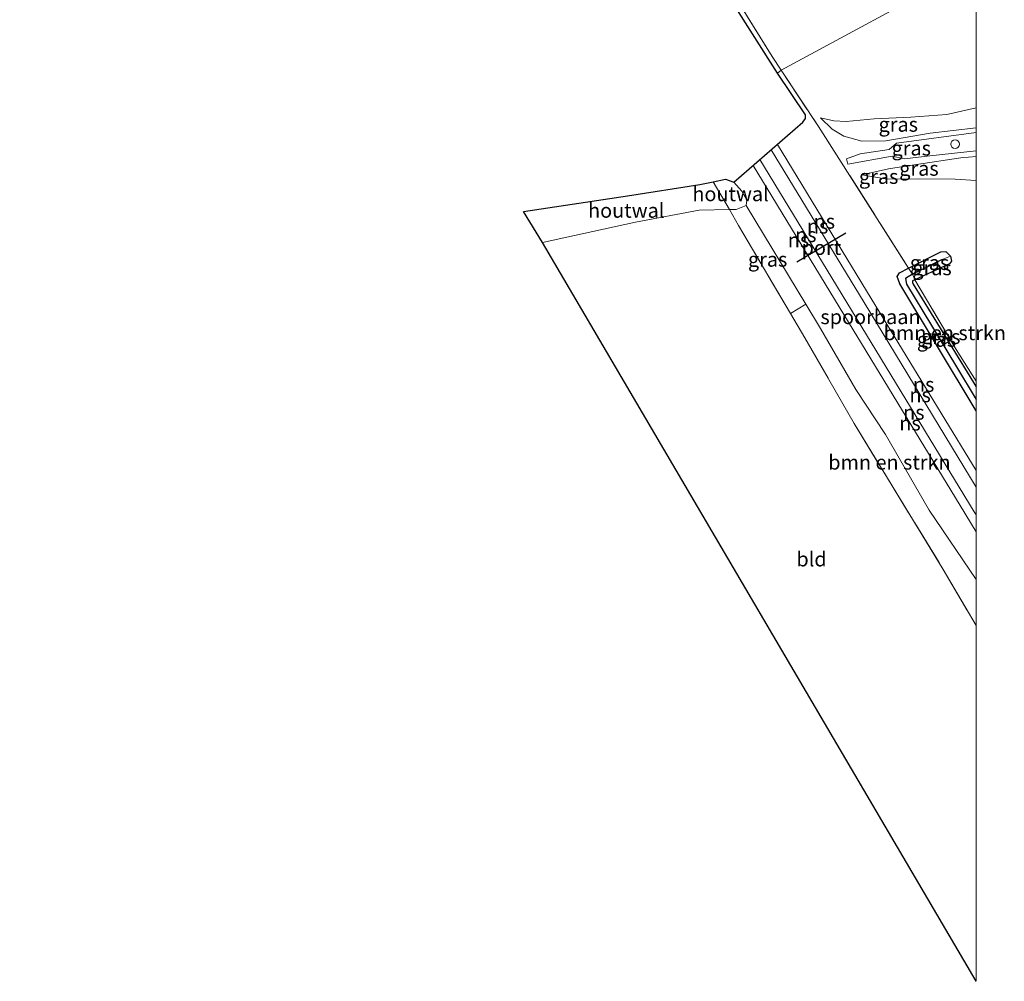
# Model space of a CAD drawing. Units: metres. Extents: x 197806 to 200006, y 539006 to 543750.
# Drawn here: x 199836 to 200005, y 539006 to 539172 of the extents above; entities that cross this region are included whole.
import ezdxf
from ezdxf.enums import TextEntityAlignment as Align

# ---------------------------------------------------------------- set-up
doc = ezdxf.new("R2010")
doc.units = ezdxf.units.M
doc.linetypes.add('IE-TERREINAFSCHEIDING', pattern=[10, 8, -2])
doc.layers.get('0').update_dxf_attribs({"lineweight": 25})
for name, color, linetype, lineweight in [('B-ME-GR-BOMENSTRUIKEN-GV-B6', 93, 'Continuous', 18), ('B-ME-GW-INSTEEKWATERGANG-L-B1', 10, 'Continuous', 25), ('B-ME-GW-KRUINLIJN-L-B1', 93, 'Continuous', 18), ('B-ME-GW-TEENLIJN-L-B1', 93, 'Continuous', 18), ('B-ME-GW-WATERGANG-GREPPEL-L-B1', 10, 'Continuous', 25), ('B-ME-IE-GRASLAND-GV-B6', 93, 'Continuous', 18), ('B-ME-IE-GRONDWERKLIJN-GROND_INGERICHT-GV-B6', 253, 'Continuous', 18), ('B-ME-IE-HULPGEOMETRIE-L-B1', 53, 'Continuous', 18), ('B-ME-IE-INRICHTINGSELEMENT-S-B1', 253, 'Continuous', 18), ('B-ME-IE-TERREINAFSCHEIDING-HOUTWAL-GV-B6', 8, 'IE-TERREINAFSCHEIDING-NATUURLIJK-HOUTWAL', 18), ('B-ME-IE-TERREINAFSCHEIDING-RASTERHEKWERK-L-B1', 8, 'IE-TERREINAFSCHEIDING', 18), ('B-ME-KG-KADASTRAAL-OPNAMEDTMGRENS-L-B1', 10, 'Continuous', 25), ('B-ME-SB-SPOOR-GV-B6', 253, 'Continuous', 18), ('B-ME-SB-SPOOR-L-B1', 253, 'Continuous', 18), ('B-ME-VW-PORTAAL-L-B1', 10, 'Continuous', 25)]:
    doc.layers.add(name, color=color, linetype=linetype, lineweight=lineweight)
doc.styles.add('NLCS-ISO', font='NLCS-ISO.TTF')
doc.linetypes.add('IE-TERREINAFSCHEIDING-NATUURLIJK-HOUTWAL', pattern='A,7,-1.5,[67,NLCS.SHX,S=0.75,R=45,X=0,Y=0],-1.5,7,-1.5,[70,NLCS.SHX,S=0.75,R=0,X=0,Y=0],-1.5', length=20)

# ---------------------------------------------------------------- blocks, each defined once
blk = doc.blocks.new('dtb')
blk.add_circle((0, 0), 0.75)

msp = doc.modelspace()

# ---------------------------------------------------------------- linework, layer by layer
at = {"layer": 'B-ME-GR-BOMENSTRUIKEN-GV-B6'}
for points in [[(200000, 539109.405, 4.309), (200000, 539108.4833, 4.252), (199989.227, 539126.104, 4.323), (199989.102, 539126.356, 4.323), (199989.108, 539126.679, 4.26), (199989.515, 539126.865, 4.251), (199996.587, 539114.861, 4.21), (200000, 539109.405, 4.309)], [(200000, 539109.405, 4.309), (200000, 539108.4833, 4.252), (199989.227, 539126.104, 4.323), (199989.102, 539126.356, 4.323), (199989.108, 539126.679, 4.26), (199989.515, 539126.865, 4.251), (199996.587, 539114.861, 4.21), (200000, 539109.405, 4.309)], [(200000, 539075.344, 4.586), (200000, 539067.466, 4.851), (199994.384, 539077.064, 4.767), (199979.048, 539102.163, 4.326), (199970.605, 539116.873, 4.29), (199968.129, 539121.069, 4.246), (199970.75, 539122.656, 3.764), (199973.284, 539118.464, 3.766), (199979.363, 539107.995, 3.84), (199984.429, 539100.284, 4.305), (199991.977, 539087.272, 4.519), (200000, 539075.344, 4.586)], [(200000, 539075.344, 4.586), (200000, 539067.466, 4.851), (199994.384, 539077.064, 4.767), (199979.048, 539102.163, 4.326), (199970.605, 539116.873, 4.29), (199968.129, 539121.069, 4.246), (199970.75, 539122.656, 3.764), (199973.284, 539118.464, 3.766), (199979.363, 539107.995, 3.84), (199984.429, 539100.284, 4.305), (199991.977, 539087.272, 4.519), (200000, 539075.344, 4.586)]]:
    msp.add_polyline3d(points, dxfattribs=at)
at = {"layer": 'B-ME-GW-INSTEEKWATERGANG-L-B1'}
for points in [[(200000, 539104.3213, 4.367), (199986.893, 539126.139, 4.414), (199986.433, 539127.382, 4.469), (199986.842, 539128.053, 4.501), (199988.424, 539128.857, 4.457), (199993.932, 539131.658, 4.304), (199994.796, 539131.718, 4.256), (199995.622, 539130.902, 4.221)], [(200000, 539104.3213, 4.367), (199986.893, 539126.139, 4.414), (199986.433, 539127.382, 4.469), (199986.842, 539128.053, 4.501), (199988.424, 539128.857, 4.457), (199993.932, 539131.658, 4.304), (199994.796, 539131.718, 4.256), (199995.622, 539130.902, 4.221)], [(199995.622, 539130.902, 4.221), (199995.819, 539130.062, 4.158), (199995.438, 539129.567, 4.122), (199989.515, 539126.865, 4.251), (199989.108, 539126.679, 4.26), (199989.102, 539126.356, 4.323), (199989.227, 539126.104, 4.323), (200000, 539108.4833, 4.252)], [(199995.622, 539130.902, 4.221), (199995.819, 539130.062, 4.158), (199995.438, 539129.567, 4.122), (199989.515, 539126.865, 4.251), (199989.108, 539126.679, 4.26), (199989.102, 539126.356, 4.323), (199989.227, 539126.104, 4.323), (200000, 539108.4833, 4.252)]]:
    msp.add_polyline3d(points, dxfattribs=at)
at = {"layer": 'B-ME-GW-KRUINLIJN-L-B1'}
for points in [[(199973.303, 539154.643, 4.137), (199975.303, 539152.704, 4.533), (199977.295, 539151.536, 4.75), (199980.409, 539150.662, 4.94), (199984.522, 539150.721, 4.873), (199992.112, 539152.052, 4.903), (200000, 539152.932, 4.927)], [(199973.303, 539154.643, 4.137), (199975.303, 539152.704, 4.533), (199977.295, 539151.536, 4.75), (199980.409, 539150.662, 4.94), (199984.522, 539150.721, 4.873), (199992.112, 539152.052, 4.903), (200000, 539152.932, 4.927)], [(200000, 539148.023, 4.832), (199997.409, 539147.79, 4.85), (199989.78, 539146.664, 4.94), (199984.958, 539145.909, 4.767), (199980.405, 539144.899, 4.697)], [(200000, 539148.023, 4.832), (199997.409, 539147.79, 4.85), (199989.78, 539146.664, 4.94), (199984.958, 539145.909, 4.767), (199980.405, 539144.899, 4.697)]]:
    msp.add_polyline3d(points, dxfattribs=at)
at = {"layer": 'B-ME-GW-TEENLIJN-L-B1'}
for points in [[(200000, 539156.397, 4.038), (199995.001, 539155.24, 4.127), (199988.809, 539154.761, 4.017), (199982.496, 539154.494, 3.933), (199977.702, 539154.022, 4.003), (199975.571, 539154.139, 4.043), (199973.303, 539154.643, 4.137)], [(200000, 539156.397, 4.038), (199995.001, 539155.24, 4.127), (199988.809, 539154.761, 4.017), (199982.496, 539154.494, 3.933), (199977.702, 539154.022, 4.003), (199975.571, 539154.139, 4.043), (199973.303, 539154.643, 4.137)], [(199980.405, 539144.899, 4.697), (199984.726, 539144.147, 4.593), (199990.052, 539144.158, 4.573), (199996.396, 539144.108, 4.46), (200000, 539143.913, 4.359)], [(199980.405, 539144.899, 4.697), (199984.726, 539144.147, 4.593), (199990.052, 539144.158, 4.573), (199996.396, 539144.108, 4.46), (200000, 539143.913, 4.359)]]:
    msp.add_polyline3d(points, dxfattribs=at)
at = {"layer": 'B-ME-GW-WATERGANG-GREPPEL-L-B1'}
msp.add_polyline3d([(199994.164, 539130.351, 3.561), (199990.431, 539128.455, 3.664), (199989.073, 539127.837, 4.542), (199987.889, 539127.076, 3.763), (199988.06, 539126.109, 3.862), (199996.639, 539111.886, 3.832), (200000, 539106.288, 3.889)], dxfattribs=at)
msp.add_polyline3d([(199994.164, 539130.351, 3.561), (199990.431, 539128.455, 3.664), (199989.073, 539127.837, 4.542), (199987.889, 539127.076, 3.763), (199988.06, 539126.109, 3.862), (199996.639, 539111.886, 3.832), (200000, 539106.288, 3.889)], dxfattribs=at)
at = {"layer": 'B-ME-IE-GRASLAND-GV-B6'}
for points in [[(199966.554, 539162.828, 3.894), (199964.986, 539165.197, 3.75), (199945.599, 539196.498, 3.723), (199925.127, 539229.427, 3.58), (199908.151, 539257.048, 3.393), (199881.727, 539301.892, 3.39), (199880.799, 539303.894, 3.818), (199910.52, 539318, 3.818), (199930.912, 539286.24, 3.541), (199946.953, 539261.18, 3.537), (199963.851, 539234.206, 3.388), (199983.183, 539202.972, 3.681), (199997.746, 539179.746, 3.866), (199966.554, 539162.828, 3.894)], [(200000, 539176.182, 3.662), (200000, 539156.397, 4.038), (199995.001, 539155.24, 4.127), (199988.809, 539154.761, 4.017), (199982.496, 539154.494, 3.933), (199977.702, 539154.022, 4.003), (199975.571, 539154.139, 4.043), (199973.303, 539154.643, 4.137), (199975.303, 539152.704, 4.533), (199977.295, 539151.536, 4.75), (199980.409, 539150.662, 4.94), (199984.522, 539150.721, 4.873), (199992.112, 539152.052, 4.903), (200000, 539152.932, 4.927), (200000, 539152.161, 4.958), (199986.343, 539150.315, 4.97), (199985.056, 539149.221, 5.113), (199980.08, 539148.466, 5.1), (199977.755, 539147.646, 5.033), (199977.96, 539146.728, 5.033), (199985.597, 539148.059, 5.103), (199987.699, 539147.601, 5.087), (199992.056, 539148.127, 5.117), (200000, 539149.005, 5.058), (200000, 539148.023, 4.832), (199997.409, 539147.79, 4.85), (199989.78, 539146.664, 4.94), (199984.958, 539145.909, 4.767), (199980.405, 539144.899, 4.697), (199984.726, 539144.147, 4.593), (199990.052, 539144.158, 4.573), (199996.396, 539144.108, 4.46), (200000, 539143.913, 4.359), (200000, 539109.405, 4.309), (199996.587, 539114.861, 4.21), (199989.515, 539126.865, 4.251), (199995.438, 539129.567, 4.122), (199995.819, 539130.062, 4.158), (199995.622, 539130.902, 4.221), (199994.796, 539131.718, 4.256), (199993.932, 539131.658, 4.304), (199988.424, 539128.857, 4.457), (199972.934, 539153.187, 4.48), (199966.554, 539162.828, 3.894), (199997.746, 539179.746, 3.866)], [(200000, 539176.182, 3.662), (200000, 539156.397, 4.038), (199995.001, 539155.24, 4.127), (199988.809, 539154.761, 4.017), (199982.496, 539154.494, 3.933), (199977.702, 539154.022, 4.003), (199975.571, 539154.139, 4.043), (199973.303, 539154.643, 4.137), (199975.303, 539152.704, 4.533), (199977.295, 539151.536, 4.75), (199980.409, 539150.662, 4.94), (199984.522, 539150.721, 4.873), (199992.112, 539152.052, 4.903), (200000, 539152.932, 4.927), (200000, 539152.161, 4.958), (199986.343, 539150.315, 4.97), (199985.056, 539149.221, 5.113), (199980.08, 539148.466, 5.1), (199977.755, 539147.646, 5.033), (199977.96, 539146.728, 5.033), (199985.597, 539148.059, 5.103), (199987.699, 539147.601, 5.087), (199992.056, 539148.127, 5.117), (200000, 539149.005, 5.058), (200000, 539148.023, 4.832), (199997.409, 539147.79, 4.85), (199989.78, 539146.664, 4.94), (199984.958, 539145.909, 4.767), (199980.405, 539144.899, 4.697), (199984.726, 539144.147, 4.593), (199990.052, 539144.158, 4.573), (199996.396, 539144.108, 4.46), (200000, 539143.913, 4.359), (200000, 539109.405, 4.309), (199996.587, 539114.861, 4.21), (199989.515, 539126.865, 4.251), (199995.438, 539129.567, 4.122), (199995.819, 539130.062, 4.158), (199995.622, 539130.902, 4.221), (199994.796, 539131.718, 4.256), (199993.932, 539131.658, 4.304), (199988.424, 539128.857, 4.457), (199972.934, 539153.187, 4.48), (199966.554, 539162.828, 3.894), (199997.746, 539179.746, 3.866)], [(200000, 539156.397, 4.038), (200000, 539152.932, 4.927), (199992.112, 539152.052, 4.903), (199984.522, 539150.721, 4.873), (199980.409, 539150.662, 4.94), (199977.295, 539151.536, 4.75), (199975.303, 539152.704, 4.533), (199973.303, 539154.643, 4.137), (199975.571, 539154.139, 4.043), (199977.702, 539154.022, 4.003), (199982.496, 539154.494, 3.933), (199988.809, 539154.761, 4.017), (199995.001, 539155.24, 4.127), (200000, 539156.397, 4.038)], [(200000, 539156.397, 4.038), (200000, 539152.932, 4.927), (199992.112, 539152.052, 4.903), (199984.522, 539150.721, 4.873), (199980.409, 539150.662, 4.94), (199977.295, 539151.536, 4.75), (199975.303, 539152.704, 4.533), (199973.303, 539154.643, 4.137), (199975.571, 539154.139, 4.043), (199977.702, 539154.022, 4.003), (199982.496, 539154.494, 3.933), (199988.809, 539154.761, 4.017), (199995.001, 539155.24, 4.127), (200000, 539156.397, 4.038)], [(200000, 539152.161, 4.958), (200000, 539149.005, 5.058), (199992.056, 539148.127, 5.117), (199987.699, 539147.601, 5.087), (199985.597, 539148.059, 5.103), (199977.96, 539146.728, 5.033), (199977.755, 539147.646, 5.033), (199980.08, 539148.466, 5.1), (199985.056, 539149.221, 5.113), (199986.343, 539150.315, 4.97), (200000, 539152.161, 4.958)], [(200000, 539152.161, 4.958), (200000, 539149.005, 5.058), (199992.056, 539148.127, 5.117), (199987.699, 539147.601, 5.087), (199985.597, 539148.059, 5.103), (199977.96, 539146.728, 5.033), (199977.755, 539147.646, 5.033), (199980.08, 539148.466, 5.1), (199985.056, 539149.221, 5.113), (199986.343, 539150.315, 4.97), (200000, 539152.161, 4.958)], [(200000, 539143.913, 4.359), (199996.396, 539144.108, 4.46), (199990.052, 539144.158, 4.573), (199984.726, 539144.147, 4.593), (199980.405, 539144.899, 4.697), (199984.958, 539145.909, 4.767), (199989.78, 539146.664, 4.94), (199997.409, 539147.79, 4.85), (200000, 539148.023, 4.832), (200000, 539143.913, 4.359)], [(200000, 539143.913, 4.359), (199996.396, 539144.108, 4.46), (199990.052, 539144.158, 4.573), (199984.726, 539144.147, 4.593), (199980.405, 539144.899, 4.697), (199984.958, 539145.909, 4.767), (199989.78, 539146.664, 4.94), (199997.409, 539147.79, 4.85), (200000, 539148.023, 4.832), (200000, 539143.913, 4.359)], [(199957.674, 539138.89, 4.047), (199958.806, 539138.906, 4.08), (199960.496, 539139.62, 3.757), (199970.75, 539122.656, 3.764), (199968.129, 539121.069, 4.246), (199959.223, 539136.165, 4.087), (199957.674, 539138.89, 4.047)], [(199989.073, 539127.837, 4.542), (199988.424, 539128.857, 4.457), (199993.932, 539131.658, 4.304), (199994.796, 539131.718, 4.256), (199995.622, 539130.902, 4.221), (199994.164, 539130.351, 3.561), (199990.431, 539128.455, 3.664), (199989.073, 539127.837, 4.542)], [(199989.073, 539127.837, 4.542), (199990.431, 539128.455, 3.664), (199994.164, 539130.351, 3.561), (199995.622, 539130.902, 4.221), (199995.819, 539130.062, 4.158), (199995.438, 539129.567, 4.122), (199989.515, 539126.865, 4.251), (199989.416, 539127.032, 4.188), (199989.073, 539127.837, 4.542)], [(200000, 539106.288, 3.889), (200000, 539104.3213, 4.367), (199986.893, 539126.139, 4.414), (199986.433, 539127.382, 4.469), (199986.842, 539128.053, 4.501), (199988.424, 539128.857, 4.457), (199989.073, 539127.837, 4.542), (199987.889, 539127.076, 3.763), (199988.06, 539126.109, 3.862), (199996.639, 539111.886, 3.832), (200000, 539106.288, 3.889)], [(200000, 539106.288, 3.889), (200000, 539104.3213, 4.367), (199986.893, 539126.139, 4.414), (199986.433, 539127.382, 4.469), (199986.842, 539128.053, 4.501), (199988.424, 539128.857, 4.457), (199989.073, 539127.837, 4.542), (199987.889, 539127.076, 3.763), (199988.06, 539126.109, 3.862), (199996.639, 539111.886, 3.832), (200000, 539106.288, 3.889)], [(200000, 539108.4833, 4.252), (200000, 539106.288, 3.889), (199996.639, 539111.886, 3.832), (199988.06, 539126.109, 3.862), (199987.889, 539127.076, 3.763), (199989.073, 539127.837, 4.542), (199989.416, 539127.032, 4.188), (199989.515, 539126.865, 4.251), (199989.108, 539126.679, 4.26), (199989.102, 539126.356, 4.323), (199989.227, 539126.104, 4.323), (200000, 539108.4833, 4.252)], [(200000, 539108.4833, 4.252), (200000, 539106.288, 3.889), (199996.639, 539111.886, 3.832), (199988.06, 539126.109, 3.862), (199987.889, 539127.076, 3.763), (199989.073, 539127.837, 4.542), (199989.416, 539127.032, 4.188), (199989.515, 539126.865, 4.251), (199989.108, 539126.679, 4.26), (199989.102, 539126.356, 4.323), (199989.227, 539126.104, 4.323), (200000, 539108.4833, 4.252)]]:
    msp.add_polyline3d(points, dxfattribs=at)
at = {"layer": 'B-ME-IE-GRONDWERKLIJN-GROND_INGERICHT-GV-B6'}
msp.add_polyline3d([(200000, 539067.466, 4.851), (200000, 539006.337, 5.412), (199925.556, 539133.232, 4.027), (199941.491, 539136.725, 3.967), (199952.428, 539138.817, 4.047), (199957.674, 539138.89, 4.047), (199959.223, 539136.165, 4.087), (199968.129, 539121.069, 4.246), (199970.605, 539116.873, 4.29), (199979.048, 539102.163, 4.326), (199994.384, 539077.064, 4.767), (200000, 539067.466, 4.851)], dxfattribs=at)
msp.add_polyline3d([(200000, 539067.466, 4.851), (200000, 539006.337, 5.412), (199925.556, 539133.232, 4.027), (199941.491, 539136.725, 3.967), (199952.428, 539138.817, 4.047), (199957.674, 539138.89, 4.047), (199959.223, 539136.165, 4.087), (199968.129, 539121.069, 4.246), (199970.605, 539116.873, 4.29), (199979.048, 539102.163, 4.326), (199994.384, 539077.064, 4.767), (200000, 539067.466, 4.851)], dxfattribs=at)
at = {"layer": 'B-ME-IE-HULPGEOMETRIE-L-B1'}
msp.add_polyline3d([(200000, 539181.924, 3.427), (199997.746, 539179.746, 3.866), (199966.554, 539162.828, 3.894), (199965.905, 539162.324, 3.922)], dxfattribs=at)
msp.add_polyline3d([(200000, 539181.924, 3.427), (199997.746, 539179.746, 3.866), (199966.554, 539162.828, 3.894), (199965.905, 539162.324, 3.922)], dxfattribs=at)
at = {"layer": 'B-ME-IE-TERREINAFSCHEIDING-HOUTWAL-GV-B6'}
for points in [[(199922.292, 539138.569, 4.13), (199940.156, 539141.277, 4.217), (199952.566, 539143.222, 4.513), (199954.849, 539143.68, 4.45), (199957.674, 539138.89, 4.047), (199952.428, 539138.817, 4.047), (199941.491, 539136.725, 3.967), (199925.556, 539133.232, 4.027), (199922.292, 539138.569, 4.13)], [(199954.849, 539143.68, 4.45), (199956.976, 539144.107, 4.45), (199958.425, 539143.63, 4.383), (199959.776, 539142.072, 4.387), (199960.657, 539140.541, 4.27), (199960.496, 539139.62, 3.757), (199958.806, 539138.906, 4.08), (199957.674, 539138.89, 4.047), (199954.849, 539143.68, 4.45)]]:
    msp.add_polyline3d(points, dxfattribs=at)
at = {"layer": 'B-ME-IE-TERREINAFSCHEIDING-RASTERHEKWERK-L-B1'}
for points in [[(199966.554, 539162.828, 3.894), (199964.986, 539165.197, 3.75), (199945.599, 539196.498, 3.723), (199925.127, 539229.427, 3.58), (199908.151, 539257.048, 3.393), (199881.727, 539301.892, 3.39), (199880.799, 539303.894, 3.818), (199880.355, 539304.85, 3.357), (199879.149, 539307.451, 3.37), (199856.352, 539345.288, 3.18), (199835.736, 539380.26, 3.197)], [(199966.554, 539162.828, 3.894), (199972.934, 539153.187, 4.48), (199988.424, 539128.857, 4.457), (199989.073, 539127.837, 4.542)], [(199954.849, 539143.68, 4.45), (199957.674, 539138.89, 4.047), (199959.223, 539136.165, 4.087), (199968.129, 539121.069, 4.246), (199970.605, 539116.873, 4.29)], [(200000, 539109.405, 4.309), (199996.587, 539114.861, 4.21), (199989.515, 539126.865, 4.251), (199989.416, 539127.032, 4.188), (199989.073, 539127.837, 4.542)], [(200000, 539109.405, 4.309), (199996.587, 539114.861, 4.21), (199989.515, 539126.865, 4.251), (199989.416, 539127.032, 4.188), (199989.073, 539127.837, 4.542)], [(199970.605, 539116.873, 4.29), (199979.048, 539102.163, 4.326), (199994.384, 539077.064, 4.767), (200000, 539067.466, 4.851)], [(199970.605, 539116.873, 4.29), (199979.048, 539102.163, 4.326), (199994.384, 539077.064, 4.767), (200000, 539067.466, 4.851)]]:
    msp.add_polyline3d(points, dxfattribs=at)
at = {"layer": 'B-ME-KG-KADASTRAAL-OPNAMEDTMGRENS-L-B1'}
msp.add_polyline3d([(200000, 539006.337, 5.412), (199925.556, 539133.232, 4.027), (199922.292, 539138.569, 4.13), (199940.156, 539141.277, 4.217), (199952.566, 539143.222, 4.513), (199954.849, 539143.68, 4.45), (199956.976, 539144.107, 4.45), (199958.425, 539143.63, 4.383), (199970.257, 539153.913, 4.02), (199970.73, 539154.536, 4.02), (199970.731, 539155.155, 4.016), (199965.905, 539162.324, 3.922), (199954.229, 539180.773, 4.038)], dxfattribs=at)
msp.add_polyline3d([(200000, 539006.337, 5.412), (199925.556, 539133.232, 4.027), (199922.292, 539138.569, 4.13), (199940.156, 539141.277, 4.217), (199952.566, 539143.222, 4.513), (199954.849, 539143.68, 4.45), (199956.976, 539144.107, 4.45), (199958.425, 539143.63, 4.383), (199970.257, 539153.913, 4.02), (199970.73, 539154.536, 4.02), (199970.731, 539155.155, 4.016), (199965.905, 539162.324, 3.922), (199954.229, 539180.773, 4.038)], dxfattribs=at)
msp.add_polyline3d([(200000, 539006.337, 5.412), (199925.556, 539133.232, 4.027), (199922.292, 539138.569, 4.13), (199940.156, 539141.277, 4.217), (199952.566, 539143.222, 4.513), (199954.849, 539143.68, 4.45), (199956.976, 539144.107, 4.45), (199958.425, 539143.63, 4.383), (199970.257, 539153.913, 4.02), (199970.73, 539154.536, 4.02), (199970.731, 539155.155, 4.016), (199965.905, 539162.324, 3.922), (199954.229, 539180.773, 4.038)], dxfattribs=at)
msp.add_polyline3d([(200000, 539006.337, 5.412), (199925.556, 539133.232, 4.027), (199922.292, 539138.569, 4.13), (199940.156, 539141.277, 4.217), (199952.566, 539143.222, 4.513), (199954.849, 539143.68, 4.45), (199956.976, 539144.107, 4.45), (199958.425, 539143.63, 4.383), (199970.257, 539153.913, 4.02), (199970.73, 539154.536, 4.02), (199970.731, 539155.155, 4.016), (199965.905, 539162.324, 3.922), (199954.229, 539180.773, 4.038)], dxfattribs=at)
at = {"layer": 'B-ME-SB-SPOOR-GV-B6'}
for points in [[(199965.905, 539162.324, 3.922), (199954.229, 539180.773, 4.038), (199953.757, 539181.411, 4.038), (199941.163, 539200.829, 3.934), (199941.003, 539201.72, 3.886), (199931.823, 539216.831, 3.858), (199917.036, 539241.126, 3.814), (199914.79, 539244.717, 3.842), (199911.16, 539249.625, 3.934), (199883.467, 539295.342, 3.898), (199883.01, 539295.928, 3.898), (199879.257, 539303.162, 3.818), (199880.799, 539303.894, 3.818), (199881.727, 539301.892, 3.39), (199908.151, 539257.048, 3.393), (199925.127, 539229.427, 3.58), (199945.599, 539196.498, 3.723), (199964.986, 539165.197, 3.75), (199966.554, 539162.828, 3.894), (199965.905, 539162.324, 3.922)], [(200000, 539104.3213, 4.367), (200000, 539075.344, 4.586), (199991.977, 539087.272, 4.519), (199984.429, 539100.284, 4.305), (199979.363, 539107.995, 3.84), (199973.284, 539118.464, 3.766), (199970.75, 539122.656, 3.764), (199960.496, 539139.62, 3.757), (199960.657, 539140.541, 4.27), (199959.776, 539142.072, 4.387), (199958.425, 539143.63, 4.383), (199970.257, 539153.913, 4.02), (199970.73, 539154.536, 4.02), (199970.731, 539155.155, 4.016), (199965.905, 539162.324, 3.922), (199966.554, 539162.828, 3.894), (199972.934, 539153.187, 4.48), (199988.424, 539128.857, 4.457), (199986.842, 539128.053, 4.501), (199986.433, 539127.382, 4.469), (199986.893, 539126.139, 4.414), (200000, 539104.3213, 4.367)], [(200000, 539104.3213, 4.367), (200000, 539075.344, 4.586), (199991.977, 539087.272, 4.519), (199984.429, 539100.284, 4.305), (199979.363, 539107.995, 3.84), (199973.284, 539118.464, 3.766), (199970.75, 539122.656, 3.764), (199960.496, 539139.62, 3.757), (199960.657, 539140.541, 4.27), (199959.776, 539142.072, 4.387), (199958.425, 539143.63, 4.383), (199970.257, 539153.913, 4.02), (199970.73, 539154.536, 4.02), (199970.731, 539155.155, 4.016), (199965.905, 539162.324, 3.922), (199966.554, 539162.828, 3.894), (199972.934, 539153.187, 4.48), (199988.424, 539128.857, 4.457), (199986.842, 539128.053, 4.501), (199986.433, 539127.382, 4.469), (199986.893, 539126.139, 4.414), (200000, 539104.3213, 4.367)]]:
    msp.add_polyline3d(points, dxfattribs=at)
at = {"layer": 'B-ME-SB-SPOOR-L-B1'}
for p, q in [((199965.8816, 539150.1104, 4.6896), (199982.019, 539123.649, 4.786)), ((199964.7942, 539149.1654, 4.6905), (199980.797, 539122.924, 4.786)), ((199961.709, 539146.4841, 4.6692), (199977.322, 539120.861, 4.828)), ((199962.8841, 539147.5053, 4.6678), (199978.642, 539121.645, 4.828)), ((200000, 539091.205, 4.925), (199980.797, 539122.924, 4.786)), ((200000, 539091.205, 4.925), (199980.797, 539122.924, 4.786)), ((199982.019, 539123.649, 4.786), (200000, 539094.063, 4.941)), ((199982.019, 539123.649, 4.786), (200000, 539094.063, 4.941))]:
    msp.add_line(p, q, dxfattribs=at)
for points in [[(200000, 539083.555, 4.939), (199997.253, 539088.067, 4.924), (199977.322, 539120.861, 4.828)], [(200000, 539083.555, 4.939), (199997.253, 539088.067, 4.924), (199977.322, 539120.861, 4.828)], [(199978.642, 539121.645, 4.828), (199999.685, 539087.01, 4.94), (200000, 539086.49, 4.942)], [(199978.642, 539121.645, 4.828), (199999.685, 539087.01, 4.94), (200000, 539086.49, 4.942)]]:
    msp.add_polyline3d(points, dxfattribs=at)
at = {"layer": 'B-ME-VW-PORTAAL-L-B1'}
msp.add_line((199977.652, 539134.87, 12.763), (199969.222, 539129.872, 12.763), dxfattribs=at)

# ---------------------------------------------------------------- block references
at = {"layer": 'B-ME-IE-INRICHTINGSELEMENT-S-B1', "rotation": 90}
msp.add_blockref('dtb', (199996.4065, 539150.1352, 5.0363), dxfattribs=at)

# ---------------------------------------------------------------- texts
at = {"layer": 'B-ME-GR-BOMENSTRUIKEN-GV-B6', "ltscale": 0.2, "style": 'NLCS-ISO'}
for p in [(199994.6413, 539117.7252), (199994.6413, 539117.7252), (199985.1295, 539095.4901), (199985.1295, 539095.4901)]:
    msp.add_text('bmn en strkn', height=2.5, dxfattribs=at).set_placement(p, align=Align.MIDDLE_CENTER)
at = {"layer": 'B-ME-IE-GRASLAND-GV-B6', "ltscale": 0.2, "style": 'NLCS-ISO'}
for p in [(199986.6515, 539153.5295), (199986.6515, 539153.5295), (199988.8775, 539149.4445), (199988.8775, 539149.4445), (199990.2025, 539145.968), (199990.2025, 539145.968), (199983.277, 539144.5755), (199983.277, 539144.5755), (199964.212, 539130.3445), (199992.023, 539129.7775), (199992.446, 539128.8835), (199993.2165, 539116.5892), (199993.2165, 539116.5892), (199993.9445, 539117.0625), (199993.9445, 539117.0625)]:
    msp.add_text('gras', height=2.5, dxfattribs=at).set_placement(p, align=Align.MIDDLE_CENTER)
at = {"layer": 'B-ME-IE-GRONDWERKLIJN-GROND_INGERICHT-GV-B6', "ltscale": 0.2, "style": 'NLCS-ISO'}
msp.add_text('bld', height=2.5, dxfattribs=at).set_placement((199971.7505, 539078.8616), align=Align.MIDDLE_CENTER)
msp.add_text('bld', height=2.5, dxfattribs=at).set_placement((199971.7505, 539078.8616), align=Align.MIDDLE_CENTER)
at = {"layer": 'B-ME-IE-TERREINAFSCHEIDING-HOUTWAL-GV-B6', "ltscale": 0.2, "style": 'NLCS-ISO'}
for p in [(199957.8376, 539141.5987), (199939.9216, 539138.7563)]:
    msp.add_text('houtwal', height=2.5, dxfattribs=at).set_placement(p, align=Align.MIDDLE_CENTER)
at = {"layer": 'B-ME-SB-SPOOR-GV-B6', "ltscale": 0.2, "style": 'NLCS-ISO'}
msp.add_text('spoorbaan', height=2.5, dxfattribs=at).set_placement((199981.8755, 539120.4741), align=Align.MIDDLE_CENTER)
msp.add_text('spoorbaan', height=2.5, dxfattribs=at).set_placement((199981.8755, 539120.4741), align=Align.MIDDLE_CENTER)
at = {"layer": 'B-ME-SB-SPOOR-L-B1', "ltscale": 0.2, "style": 'NLCS-ISO'}
for p in [(199973.9503, 539136.8797), (199972.7956, 539136.0447), (199969.5155, 539133.6726), (199970.763, 539134.5751), (199991.0095, 539108.856), (199991.0095, 539108.856), (199990.3985, 539107.0645), (199990.3985, 539107.0645), (199989.3213, 539104.0677), (199989.3213, 539104.0677), (199988.6595, 539102.2071), (199988.6595, 539102.2071)]:
    msp.add_text('ns', height=2.5, dxfattribs=at).set_placement(p, align=Align.MIDDLE_CENTER)
at = {"layer": 'B-ME-VW-PORTAAL-L-B1', "ltscale": 0.2, "style": 'NLCS-ISO'}
msp.add_text('port', height=2.5, dxfattribs=at).set_placement((199973.437, 539132.371), align=Align.MIDDLE_CENTER)

doc.saveas('drawing.dxf')
